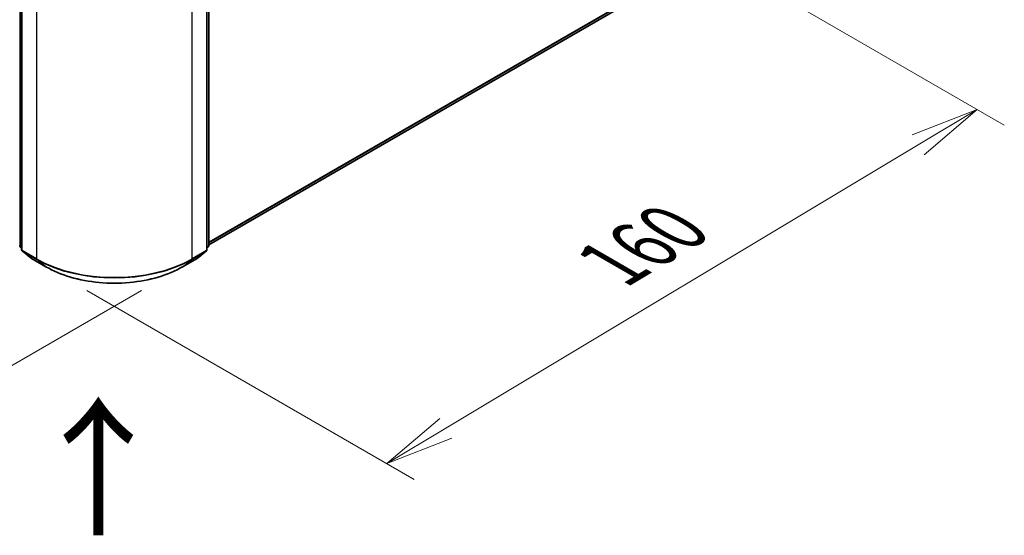
# Model space of a CAD drawing. Units: millimetres. Extents: x 36 to 7525, y 20 to 1284.
# Drawn here: x 218 to 307, y 500 to 547 of the extents above; entities that cross this region are included whole.
import ezdxf

# ---------------------------------------------------------------- set-up
doc = ezdxf.new("R2010")
doc.units = ezdxf.units.MM
doc.header["$LTSCALE"] = 2.5
doc.layers.get('Defpoints').update_dxf_attribs({"lineweight": 25})
for name, color, linetype, lineweight in [('Dimension (ISO)', 7, 'Continuous', 18), ('Symbol (ISO)', 7, 'Continuous', 18), ('Visible (ISO)', 7, 'Continuous', 35), ('Visible Narrow (ISO)', 7, 'Continuous', 25)]:
    doc.layers.add(name, color=color, linetype=linetype, lineweight=lineweight)
doc.styles.add('Note Text (TK)', font='MS PGothic.ttf')
doc.dimstyles.new('Default - Method 1b (TK)', dxfattribs={"dimscale": 2.5, "dimtxt": 2.5, "dimasz": 2.5, "dimexe": 1, "dimexo": 1.5, "dimgap": 1, "dimtad": 1, "dimdsep": 46, "dimtxsty": 'Note Text (TK)', "dimblk": 'OPEN', "dimcen": 0.09, "dimdle": 5, "dimclrd": 100, "dimclre": 100, "dimclrt": 7, "dimadec": 1, "dimazin": 1, "dimtfac": 1, "dimtmove": 0, "dimatfit": 3, "dimldrblk": 'OPEN', "dimfxl": 1, "dimtolj": 1, "dimlwd": -1, "dimlwe": -1, "dimarcsym": 0})

# ---------------------------------------------------------------- blocks, each defined once
blk = doc.blocks.new('_Open')
at = {"color": 0, "linetype": 'ByBlock', "lineweight": -2}
for p, q in [((-1, 0.167), (0, 0)), ((-1, -0.167), (0, 0)), ((0, 0), (-1, 0))]:
    blk.add_line(p, q, dxfattribs=at)
blk = doc.blocks.new('*D21')
at = {"layer": 'Defpoints', "color": 0}
for p in [(124.529, 582.426), (232.672, 524.538), (201.611, 506.605)]:
    blk.add_point(p, dxfattribs=at)
at = {"layer": 'Dimension (ISO)', "color": 100}
for p, q in [((120.798, 580.272), (95.981, 565.943)), ((103.853, 564.206), (196.226, 509.778)), ((228.941, 522.384), (199.123, 505.169))]:
    blk.add_line(p, q, dxfattribs=at)
at = {"layer": 'Dimension (ISO)', "color": 100, "xscale": 6.25, "yscale": 6.25, "zscale": 6.25}
for p, rotation in [((98.468, 567.379), 149.4922520443876), ((201.611, 506.605), 329.4922520443876)]:
    blk.add_blockref('_Open', p, dxfattribs=dict(at, rotation=rotation))
at = {"layer": 'Dimension (ISO)', "color": 7, "insert": (147.658, 544.257), "char_height": 6.25, "attachment_point": 4, "rotation": 329.49225, "style": 'Note Text (TK)'}
blk.add_mtext('\\A1;{\\Q29.492;\\W0.821;\\H0.816x;300}', dxfattribs=at)
blk = doc.blocks.new('*D22')
at = {"layer": 'Defpoints', "color": 0}
for p in [(278.88, 553.849), (220.234, 524.538), (251.235, 506.64)]:
    blk.add_point(p, dxfattribs=at)
at = {"layer": 'Dimension (ISO)', "color": 100}
for p, q in [((282.594, 551.704), (307.357, 537.407)), ((299.522, 535.621), (256.594, 509.856)), ((223.949, 522.394), (253.711, 505.21))]:
    blk.add_line(p, q, dxfattribs=at)
at = {"layer": 'Dimension (ISO)', "color": 100, "xscale": 6.25, "yscale": 6.25, "zscale": 6.25}
for p, rotation in [((304.88, 538.837), 30.97158150795381), ((251.235, 506.64), 210.9715815079538)]:
    blk.add_blockref('_Open', p, dxfattribs=dict(at, rotation=rotation))
at = {"layer": 'Dimension (ISO)', "color": 7, "insert": (271.616, 524.762), "char_height": 6.25, "attachment_point": 4, "rotation": 30.97158, "style": 'Note Text (TK)'}
blk.add_mtext('\\A1;{\\Q-29.028;\\W0.825;\\H0.816x;160}', dxfattribs=at)

msp = doc.modelspace()

# ---------------------------------------------------------------- linework, layer by layer
at = {"layer": 'Visible (ISO)'}
for p, q in [((218.0302, 570.498), (218.0302, 526.0877)), ((234.8765, 526.0877), (234.8765, 570.498)), ((235.0533, 570.7303), (235.0533, 526.4677)), ((235.0533, 526.5244), (272.9709, 548.4162)), ((218.0302, 526.2532), (217.9091, 526.3511)), ((234.9976, 526.3511), (234.8765, 526.2532)), ((218.0859, 525.971), (218.9134, 525.3021)), ((233.9933, 525.3021), (234.8208, 525.971)), ((218.9327, 525.2889), (220.2408, 524.5336)), ((232.6658, 524.5336), (233.974, 525.2889))]:
    msp.add_line(p, q, dxfattribs=at)
for centre, start, end in [((218.0034, 526.4677), 180, 231.051724), ((234.9033, 526.4677), 308.948276, 0), ((218.1802, 526.0877), 180, 231.051724), ((234.7265, 526.0877), 308.948276, 0), ((219.0077, 525.4188), 231.051724, 240), ((233.899, 525.4188), 300, 308.948276)]:
    msp.add_arc(centre, 0.15, start, end, dxfattribs=at)
msp.add_open_spline([(220.2408, 524.5336), (220.8953, 524.1558), (221.6505, 523.8393), (223.2904, 523.3569), (224.1749, 523.191), (225.9888, 523.0252), (226.9179, 523.0252), (228.7317, 523.191), (229.6162, 523.3569), (231.2561, 523.8393), (232.0113, 524.1558), (232.6658, 524.5336)], degree=3, knots=[1.5707963, 1.5707963, 1.5707963, 1.5707963, 1.8849556, 1.8849556, 2.1991149, 2.1991149, 2.5132741, 2.5132741, 2.8274334, 2.8274334, 3.1415927, 3.1415927, 3.1415927, 3.1415927], dxfattribs=at)
at = {"layer": 'Visible Narrow (ISO)'}
for p, q in [((217.8973, 526.4065), (217.8973, 570.6691)), ((218.0741, 526.0264), (218.0741, 570.4368)), ((234.8326, 570.4368), (234.8326, 526.0264)), ((235.0093, 570.6691), (235.0093, 526.4065)), ((219.3823, 569.6815), (219.3823, 525.2712)), ((233.5244, 525.2712), (233.5244, 569.6815)), ((273.8295, 549.1537), (235.0533, 526.7662)), ((235.0533, 526.7162), (273.8049, 549.0895)), ((272.9774, 548.4206), (235.0533, 526.5251)), ((218.0302, 526.3298), (217.8973, 526.4065)), ((218.0302, 526.2548), (217.9219, 526.3423)), ((217.9219, 526.3423), (218.0302, 526.2798)), ((235.0093, 526.4065), (234.8765, 526.3298)), ((234.9847, 526.3423), (234.8765, 526.2548)), ((234.8765, 526.2798), (234.9847, 526.3423)), ((219.3823, 525.2712), (218.0741, 526.0264)), ((218.0987, 525.9622), (219.4069, 525.207)), ((218.9262, 525.2934), (218.0987, 525.9622)), ((233.4998, 525.207), (234.808, 525.9622)), ((234.8326, 526.0264), (233.5244, 525.2712)), ((234.808, 525.9622), (233.9805, 525.2934)), ((220.2343, 524.5381), (218.9262, 525.2934)), ((220.2343, 524.5381), (219.4069, 525.207)), ((233.9805, 525.2934), (232.6723, 524.5381)), ((232.6723, 524.5381), (233.4998, 525.207))]:
    msp.add_line(p, q, dxfattribs=at)
for centre, major_axis, ratio, start_param, end_param in [((218.0034, 526.4677), (-0.15, 0), 0.5773503, 0, 0.7853982), ((218.0034, 526.4677), (-0.075, -0.1299), 0.5773503, 5.4977871, 6.1925254), ((218.0034, 526.4677), (-0.0943, -0.1167), 0.8131434, 0, 0.127344), ((234.9033, 526.4677), (0.075, -0.1299), 0.5773503, 0.0906599, 0.7853982), ((234.9033, 526.4677), (0.0943, -0.1167), 0.8131434, 6.1558413, 6.2831853), ((234.9033, 526.4677), (0.15, 0), 0.5773503, 5.4977871, 6.2831853), ((218.1802, 526.0877), (-0.15, 0), 0.5773503, 0, 0.7853982), ((218.1802, 526.0877), (-0.075, -0.1299), 0.5773503, 5.4977871, 6.1925254), ((218.1802, 526.0877), (-0.0943, -0.1167), 0.8131434, 0, 0.127344), ((234.7265, 526.0877), (0.075, -0.1299), 0.5773503, 0.0906599, 0.7853982), ((234.7265, 526.0877), (0.0943, -0.1167), 0.8131434, 6.1558413, 6.2831853), ((234.7265, 526.0877), (0.15, 0), 0.5773503, 5.4977871, 6.2831853), ((219.0077, 525.4188), (-0.0943, -0.1167), 0.8131434, 0, 0.127344), ((219.0077, 525.4188), (-0.075, -0.1299), 0.5773503, 6.1925254, 6.2831853), ((219.4883, 525.3324), (-0.075, -0.1299), 0.5773503, 5.4977871, 6.1925254), ((226.4533, 529.3536), (-10, 0), 0.5773503, 0.7853982, 2.3561945), ((226.4533, 529.2752), (9.9652, 0), 0.5773503, 3.9269908, 5.4977871), ((220.3158, 524.6635), (-0.075, -0.1299), 0.5773503, 6.1925254, 6.2831853), ((226.4533, 528.1286), (-8.795, 0), 0.5773503, 0.7853982, 2.3561945), ((232.5908, 524.6635), (0.075, -0.1299), 0.5773503, 0, 0.0906599), ((233.4183, 525.3324), (0.075, -0.1299), 0.5773503, 0.0906599, 0.7853982), ((233.899, 525.4188), (0.075, -0.1299), 0.5773503, 0, 0.0906599), ((233.899, 525.4188), (0.0943, -0.1167), 0.8131434, 6.1558413, 6.2831853)]:
    msp.add_ellipse(centre, major_axis=major_axis, ratio=ratio, start_param=start_param, end_param=end_param, dxfattribs=at)

# ---------------------------------------------------------------- texts
at = {"layer": 'Symbol (ISO)', "color": 7, "insert": (225.1841, 499.5821), "char_height": 10, "attachment_point": 4, "rotation": 90, "line_spacing_factor": 1.5, "style": 'Note Text (TK)'}
msp.add_mtext('\\fMS PGothic|b0|i0;{\\H10.0000;→}', dxfattribs=at)

# ---------------------------------------------------------------- dimensions: what is measured, and where the dimension line sits
at = {"layer": 'Dimension (ISO)', "color": 100}
for base, p1, p2, angle, text, picture, middle in [((201.6109, 506.6048), (124.5295, 582.4259), (232.6723, 524.5381), 149.492252, '{\\Q29.492;\\W0.821;\\H0.816x;300}', '*D21', (150.0394, 536.992)), ((251.2351, 506.6398), (278.8797, 553.8485), (220.2343, 524.5381), 30.971582, '{\\Q-29.028;\\W0.825;\\H0.816x;160}', '*D22', (278.0578, 522.7384))]:
    dim = msp.add_linear_dim(base=base, p1=p1, p2=p2, angle=angle, text=text, dimstyle='Default - Method 1b (TK)', override={"dimgap": 1, "dimdec": 0, "dimlfac": 0.4, "dimtol": 0, "dimlim": 0, "dimtp": 0, "dimtm": 0, "dimtdec": 0, "dimtofl": 0, "dimatfit": 1}, dxfattribs=at)
    dim.commit()
    dim.dimension.update_dxf_attribs({"geometry": picture, "text_midpoint": middle, "dimtype": 160})

doc.saveas('drawing.dxf')
